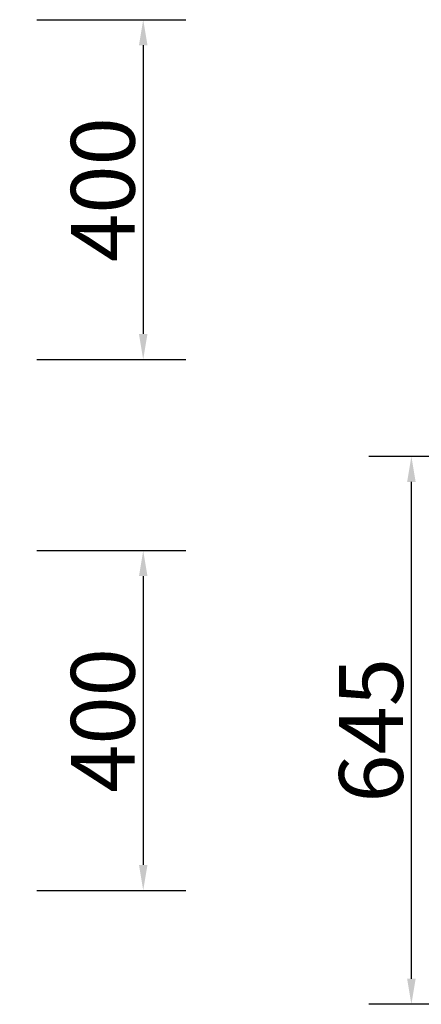
# Model space of a CAD drawing. Units: millimetres. Extents: x -7825 to 53664, y -11594 to -1526.
# Drawn here: x -1525 to -1052, y -9867 to -8708 of the extents above; entities that cross this region are included whole.
import ezdxf

# ---------------------------------------------------------------- set-up
doc = ezdxf.new("R2010")
doc.units = ezdxf.units.MM
doc.header["$PDSIZE"] = -1
doc.layers.add('РАЗМЕРЫ', color=7, linetype='Continuous', lineweight=25)
doc.styles.get("Standard").update_dxf_attribs({"font": 'isocteui.ttf', "width": 0.7, "height": 0.6})
doc.dimstyles.new('Копия Standard', dxfattribs={"dimtxt": 0.75, "dimasz": 0.3, "dimexe": 0.5, "dimexo": 0.2, "dimgap": 0.1, "dimtad": 1, "dimdec": 0, "dimzin": 0, "dimdsep": 46, "dimtxsty": 'Standard', "dimcen": 2, "dimclrd": 256, "dimclre": 256, "dimadec": 0, "dimazin": 0, "dimtfac": 1, "dimtdec": 0, "dimtofl": 0, "dimtmove": 0, "dimatfit": 3, "dimfxl": 1, "dimtolj": 1, "dimtzin": 0, "dimarcsym": 0})

# ---------------------------------------------------------------- blocks, each defined once
blk = doc.blocks.new('*D42')
at = {"layer": 'Defpoints', "color": 0, "transparency": 16777216}
for p in [(-1064, -9221.6), (-1008.4, -9221.6), (-987.4, -9866.6)]:
    blk.add_point(p, dxfattribs=at)
at = {"layer": 'РАЗМЕРЫ', "lineweight": -2, "transparency": 16777216}
for p, q in [((-1028.4, -9221.6), (-1114, -9221.6)), ((-1064, -9836.6), (-1064, -9251.6)), ((-1007.4, -9866.6), (-1114, -9866.6))]:
    blk.add_line(p, q, dxfattribs=at)
at = {"layer": 'РАЗМЕРЫ', "transparency": 16777216}
for points in [[(-1069, -9251.6), (-1059, -9251.6), (-1064, -9221.6)], [(-1069, -9836.6), (-1059, -9836.6), (-1064, -9866.6)]]:
    blk.add_solid(points, dxfattribs=at)
at = {"layer": 'РАЗМЕРЫ', "color": 0, "transparency": 16777216, "insert": (-1149, -9544.1), "char_height": 0.6, "attachment_point": 2, "rotation": 90}
blk.add_mtext('\\A1;{\\H125x;645}', dxfattribs=at)
blk = doc.blocks.new('*D206')
at = {"layer": 'Defpoints', "color": 0, "transparency": 16777216}
for p in [(-1524.6, -8707.5), (-1524.6, -9107.5), (-1379.4, -9107.5)]:
    blk.add_point(p, dxfattribs=at)
at = {"layer": 'РАЗМЕРЫ', "lineweight": -2, "transparency": 16777216}
for p, q in [((-1504.6, -8707.5), (-1329.4, -8707.5)), ((-1379.4, -8737.5), (-1379.4, -9077.5)), ((-1504.6, -9107.5), (-1329.4, -9107.5))]:
    blk.add_line(p, q, dxfattribs=at)
at = {"layer": 'РАЗМЕРЫ', "transparency": 16777216}
for points in [[(-1384.4, -8737.5), (-1374.4, -8737.5), (-1379.4, -8707.5)], [(-1384.4, -9077.5), (-1374.4, -9077.5), (-1379.4, -9107.5)]]:
    blk.add_solid(points, dxfattribs=at)
at = {"layer": 'РАЗМЕРЫ', "color": 0, "transparency": 16777216, "insert": (-1426.9, -8907.5), "char_height": 0.6, "attachment_point": 5, "rotation": 90}
blk.add_mtext('\\A1;{\\fISOCTEUR|b0|i1|c238|p49;\\H125x;400}', dxfattribs=at)
blk = doc.blocks.new('*D207')
at = {"layer": 'Defpoints', "color": 0, "transparency": 16777216}
for p in [(-1524.6, -9332.5), (-1524.6, -9732.5), (-1379.4, -9732.5)]:
    blk.add_point(p, dxfattribs=at)
at = {"layer": 'РАЗМЕРЫ', "lineweight": -2, "transparency": 16777216}
for p, q in [((-1504.6, -9332.5), (-1329.4, -9332.5)), ((-1379.4, -9362.5), (-1379.4, -9702.5)), ((-1504.6, -9732.5), (-1329.4, -9732.5))]:
    blk.add_line(p, q, dxfattribs=at)
at = {"layer": 'РАЗМЕРЫ', "transparency": 16777216}
for points in [[(-1384.4, -9362.5), (-1374.4, -9362.5), (-1379.4, -9332.5)], [(-1384.4, -9702.5), (-1374.4, -9702.5), (-1379.4, -9732.5)]]:
    blk.add_solid(points, dxfattribs=at)
at = {"layer": 'РАЗМЕРЫ', "color": 0, "transparency": 16777216, "insert": (-1426.9, -9532.5), "char_height": 0.6, "attachment_point": 5, "rotation": 90}
blk.add_mtext('\\A1;{\\fISOCTEUR|b0|i1|c238|p49;\\H125x;400}', dxfattribs=at)

msp = doc.modelspace()

# ---------------------------------------------------------------- dimensions: what is measured, and where the dimension line sits
at = {"layer": 'РАЗМЕРЫ'}
for base, p1, p2, picture, middle in [((-1379.4, -9107.5), (-1524.6, -8707.5), (-1524.6, -9107.5), '*D206', (-1426.9, -8907.5)), ((-1379.4, -9732.5), (-1524.6, -9332.5), (-1524.6, -9732.5), '*D207', (-1426.9, -9532.5))]:
    dim = msp.add_linear_dim(base=base, p1=p1, p2=p2, angle=90, text='{\\fISOCTEUR|b0|i1|c238|p49;\\H125x;400}', dimstyle='Копия Standard', override={"dimscale": 100, "dimsah": 1}, dxfattribs=at)
    dim.commit()
    dim.dimension.update_dxf_attribs({"geometry": picture, "text_midpoint": middle})
dim = msp.add_linear_dim(base=(-1064, -9221.6), p1=(-987.4, -9866.6), p2=(-1008.4, -9221.6), angle=90, text='{\\H125x;<>}', dimstyle='Копия Standard', override={"dimscale": 100, "dimsah": 1}, dxfattribs=at)
dim.commit()
dim.dimension.update_dxf_attribs({"geometry": '*D42', "text_midpoint": (-1064, -9544.1), "dimtype": 160})

doc.saveas('drawing.dxf')
